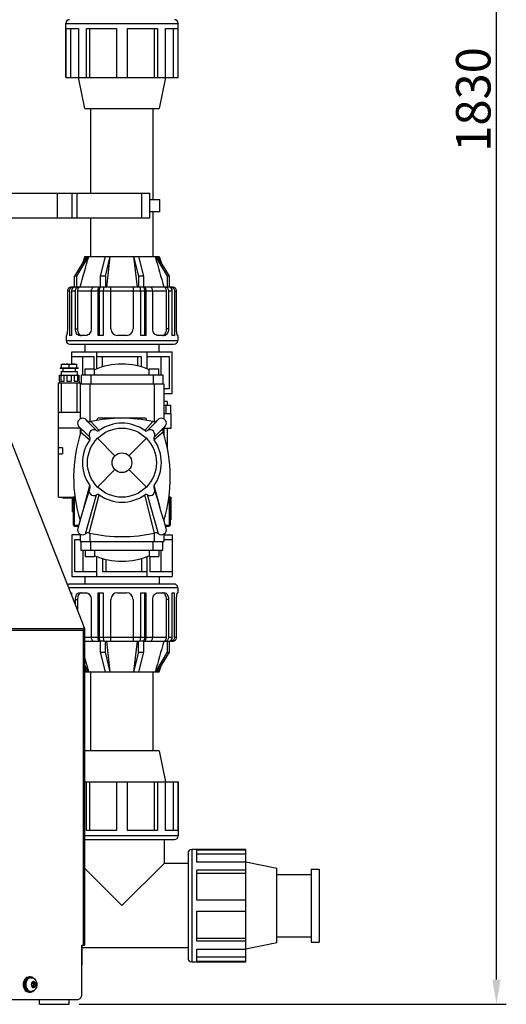
# Model space of a CAD drawing. Units: millimetres. Extents: x 189 to 4070, y 330 to 5537.
# Drawn here: x 2750 to 3244, y 2733 to 3731 of the extents above; entities that cross this region are included whole.
import ezdxf

# ---------------------------------------------------------------- set-up
doc = ezdxf.new("R2010")
doc.units = ezdxf.units.MM
doc.header["$LTSCALE"] = 20
doc.layers.add('AM_5', color=3, linetype='Continuous', lineweight=25)
doc.styles.get("Standard").update_dxf_attribs({"font": 'ISOCP.SHX'})
doc.dimstyles.new('GEN-ISO$0', dxfattribs={"dimscale": 10, "dimtxt": 3.5, "dimasz": 2.5, "dimexe": 1, "dimexo": 1, "dimgap": 0.6, "dimtad": 1, "dimdsep": 46, "dimtxsty": 'STANDARD', "dimcen": 0, "dimclrd": 3, "dimclre": 3, "dimclrt": 2, "dimadec": 0, "dimazin": 0, "dimtp": 0.1, "dimtm": 0.1, "dimtfac": 0.71, "dimtmove": 0, "dimatfit": 3, "dimfxl": 1, "dimtzin": 0, "dimarcsym": 0})

# ---------------------------------------------------------------- blocks, each defined once
blk = doc.blocks.new('*D7')
at = {"layer": 'AM_5', "color": 3, "lineweight": -2, "transparency": 16777216}
for p, q in [((2706.51, 4563.28), (3243.78, 4563.28)), ((3233.78, 2758.28), (3233.78, 4538.28)), ((2810.48, 2733.28), (3243.78, 2733.28))]:
    blk.add_line(p, q, dxfattribs=at)
at = {"layer": 'AM_5', "color": 3, "transparency": 16777216}
for points in [[(3229.61, 4538.28), (3237.94, 4538.28), (3233.78, 4563.28)], [(3229.61, 2758.28), (3237.94, 2758.28), (3233.78, 2733.28)]]:
    blk.add_solid(points, dxfattribs=at)
at = {"layer": 'DEFPOINTS', "color": 0, "transparency": 16777216}
for p in [(2696.51, 4563.28), (3233.78, 4563.28), (2800.48, 2733.28)]:
    blk.add_point(p, dxfattribs=at)
at = {"layer": 'AM_5', "color": 2, "transparency": 16777216, "insert": (3192.78, 3650.43), "char_height": 35, "attachment_point": 2, "rotation": 90}
blk.add_mtext('1830', dxfattribs=at)

msp = doc.modelspace()

# ---------------------------------------------------------------- linework, layer by layer
at = {"linetype": 'Continuous'}
for p, q in [((2797.01, 3727.48), (2911.01, 3727.48)), ((2797.01, 3672.78), (2797.01, 3727.48)), ((2911.01, 3672.78), (2911.01, 3727.48)), ((2797.29, 3722.28), (2809.87, 3722.28)), ((2797.29, 3672.78), (2797.29, 3722.28)), ((2801.88, 3722.28), (2801.88, 3672.78)), ((2809.87, 3722.28), (2809.87, 3672.78)), ((2817.93, 3722.28), (2848.31, 3722.28)), ((2817.93, 3672.78), (2817.93, 3722.28)), ((2821.18, 3722.28), (2821.18, 3672.78)), ((2848.31, 3722.28), (2848.31, 3672.78)), ((2859.71, 3722.28), (2890.08, 3722.28)), ((2859.71, 3672.78), (2859.71, 3722.28)), ((2886.84, 3672.78), (2886.84, 3722.28)), ((2890.08, 3722.28), (2890.08, 3672.78)), ((2898.14, 3722.28), (2910.72, 3722.28)), ((2898.14, 3672.78), (2898.14, 3722.28)), ((2906.14, 3672.78), (2906.14, 3722.28)), ((2910.72, 3722.28), (2910.72, 3672.78)), ((2797.01, 3672.78), (2911.01, 3672.78)), ((2816.21, 3641.28), (2809.91, 3672.78)), ((2898.11, 3672.78), (2891.81, 3641.28)), ((2816.21, 3641.28), (2891.81, 3641.28)), ((2822.51, 3555.28), (2822.51, 3641.28)), ((2885.51, 3549.03), (2885.51, 3641.28)), ((2695.69, 3555.28), (2882.34, 3555.28)), ((2788.51, 3530.28), (2788.51, 3555.28)), ((2803.51, 3530.28), (2803.51, 3555.28)), ((2808.51, 3530.28), (2808.51, 3555.28)), ((2873.84, 3555.28), (2873.84, 3530.28)), ((2882.34, 3530.28), (2882.34, 3555.28)), ((2882.34, 3549.03), (2892.51, 3549.03)), ((2892.51, 3536.53), (2892.51, 3549.03)), ((2892.51, 3536.53), (2882.34, 3536.53)), ((2885.51, 3491.28), (2885.51, 3536.53)), ((2695.69, 3530.28), (2882.34, 3530.28)), ((2822.51, 3491.28), (2822.51, 3530.28)), ((2818, 3491.28), (2805.95, 3471.25)), ((2808.11, 3471.25), (2820.16, 3491.28)), ((2816.21, 3491.28), (2814.38, 3485.26)), ((2816.21, 3491.28), (2891.81, 3491.28)), ((2820.26, 3491.25), (2820.26, 3491.28)), ((2836.93, 3491.28), (2831.94, 3471.25)), ((2837.16, 3471.25), (2842.15, 3491.28)), ((2838.57, 3460.13), (2842.19, 3491.28)), ((2865.82, 3491.28), (2869.45, 3460.13)), ((2865.86, 3491.28), (2870.86, 3471.25)), ((2876.08, 3471.25), (2871.08, 3491.28)), ((2887.75, 3491.28), (2887.76, 3491.25)), ((2887.85, 3491.28), (2899.9, 3471.25)), ((2902.07, 3471.25), (2890.01, 3491.28)), ((2891.81, 3491.28), (2893.63, 3485.26)), ((2808.11, 3471.25), (2805.95, 3471.25)), ((2805.95, 3460.09), (2805.95, 3471.25)), ((2808.11, 3460.13), (2808.11, 3471.25)), ((2837.16, 3471.25), (2831.94, 3471.25)), ((2831.94, 3471.25), (2831.94, 3459.99)), ((2837.16, 3471.25), (2837.16, 3460.13)), ((2876.08, 3471.25), (2870.86, 3471.25)), ((2870.86, 3471.25), (2870.86, 3460.13)), ((2876.08, 3459.99), (2876.08, 3471.25)), ((2902.07, 3471.25), (2899.9, 3471.25)), ((2899.9, 3471.25), (2899.9, 3460.13)), ((2902.07, 3460.09), (2902.07, 3471.25)), ((2798.65, 3456.36), (2800.79, 3456.36)), ((2798.65, 3456.36), (2798.65, 3417.96)), ((2800.79, 3456.36), (2800.79, 3411.18)), ((2804.1, 3460.13), (2802.5, 3460.13)), ((2802.95, 3456.36), (2806.87, 3456.36)), ((2802.95, 3456.36), (2802.95, 3411.18)), ((2805.95, 3460.13), (2804.28, 3460.13)), ((2831.94, 3460.13), (2806.44, 3460.13)), ((2806.87, 3417.96), (2806.87, 3456.36)), ((2808.91, 3456.36), (2829.8, 3456.36)), ((2808.91, 3456.36), (2808.91, 3417.96)), ((2811.51, 3460.13), (2811.52, 3460.16)), ((2822.85, 3456.36), (2822.85, 3417.96)), ((2829.8, 3411.18), (2829.8, 3456.36)), ((2830.88, 3456.36), (2877.13, 3456.36)), ((2830.88, 3456.36), (2830.88, 3411.18)), ((2835.02, 3456.36), (2835.02, 3411.18)), ((2871.55, 3460.13), (2836.47, 3460.13)), ((2842.71, 3417.96), (2842.71, 3460.13)), ((2865.31, 3460.13), (2865.31, 3417.96)), ((2872.99, 3411.18), (2872.99, 3456.36)), ((2901.57, 3460.13), (2876.08, 3460.13)), ((2877.13, 3411.18), (2877.13, 3456.36)), ((2878.21, 3456.36), (2899.1, 3456.36)), ((2878.21, 3456.36), (2878.21, 3411.18)), ((2885.16, 3417.96), (2885.16, 3456.36)), ((2896.49, 3460.16), (2896.5, 3460.13)), ((2899.1, 3417.96), (2899.1, 3456.36)), ((2901.14, 3456.36), (2905.06, 3456.36)), ((2901.14, 3456.36), (2901.14, 3417.96)), ((2903.74, 3460.13), (2902.07, 3460.13)), ((2905.51, 3460.13), (2903.91, 3460.13)), ((2905.06, 3411.18), (2905.06, 3456.36)), ((2907.22, 3456.36), (2909.36, 3456.36)), ((2907.22, 3456.36), (2907.22, 3411.18)), ((2909.36, 3417.96), (2909.36, 3456.36)), ((2806.87, 3417.96), (2808.91, 3417.96)), ((2901.14, 3417.96), (2899.1, 3417.96)), ((2797.69, 3411.18), (2797.51, 3411.18)), ((2797.51, 3411.18), (2797.51, 3406.04)), ((2797.51, 3406.04), (2910.51, 3406.04)), ((2802.95, 3411.18), (2800.79, 3411.18)), ((2817.38, 3411.18), (2810.99, 3411.18)), ((2835.02, 3411.18), (2829.8, 3411.18)), ((2858.53, 3411.18), (2849.49, 3411.18)), ((2878.21, 3411.18), (2872.99, 3411.18)), ((2897.03, 3411.18), (2890.63, 3411.18)), ((2907.22, 3411.18), (2905.06, 3411.18)), ((2910.51, 3411.18), (2910.33, 3411.18)), ((2910.51, 3411.18), (2910.51, 3406.04)), ((2801.27, 3402.28), (2906.74, 3402.28)), ((2803.16, 3394.78), (2904.86, 3394.78)), ((2803.16, 3382.28), (2803.16, 3394.78)), ((2816.21, 3402.28), (2816.21, 3394.78)), ((2828.58, 3377.49), (2828.58, 3394.78)), ((2879.43, 3377.49), (2879.43, 3394.78)), ((2891.81, 3394.78), (2891.81, 3402.28)), ((2904.86, 3352.28), (2904.86, 3394.78)), ((2803.16, 3389.78), (2825.55, 3389.78)), ((2814.46, 3371.39), (2814.46, 3389.78)), ((2825.55, 3389.78), (2825.55, 3377.39)), ((2828.58, 3389.78), (2873.37, 3389.78)), ((2834.23, 3379.42), (2834.23, 3389.78)), ((2869.92, 3389.78), (2869.92, 3380.43)), ((2873.37, 3389.78), (2873.37, 3379.54)), ((2879.43, 3389.78), (2901.82, 3389.78)), ((2893.32, 3389.78), (2893.32, 3371.39)), ((2901.82, 3389.78), (2901.82, 3357.28)), ((2791.51, 3378.48), (2809.51, 3378.48)), ((2791.51, 3378.48), (2791.51, 3377.78)), ((2809.51, 3377.78), (2791.51, 3377.78)), ((2792.51, 3374.78), (2808.51, 3374.78)), ((2792.51, 3374.78), (2792.51, 3370.98)), ((2792.71, 3382.28), (2792.66, 3382.25)), ((2792.67, 3378.48), (2792.67, 3382.26)), ((2792.71, 3382.28), (2808.26, 3382.28)), ((2794.01, 3377.78), (2794.01, 3374.78)), ((2800.6, 3378.48), (2800.6, 3381.59)), ((2807.01, 3374.78), (2807.01, 3377.78)), ((2808.26, 3378.48), (2808.26, 3382.28)), ((2808.51, 3374.78), (2808.51, 3370.98)), ((2809.51, 3377.78), (2809.51, 3378.48)), ((2816.76, 3377.39), (2826.26, 3377.39)), ((2816.76, 3371.39), (2816.76, 3377.39)), ((2826.26, 3371.39), (2826.26, 3377.39)), ((2881.76, 3377.39), (2891.26, 3377.39)), ((2881.76, 3371.39), (2881.76, 3377.39)), ((2891.26, 3371.39), (2891.26, 3377.39)), ((2789.51, 3363.28), (2811.51, 3363.28)), ((2789.51, 3333.28), (2789.51, 3363.28)), ((2790.51, 3364.78), (2790.82, 3364.78)), ((2790.51, 3364.78), (2790.51, 3363.28)), ((2790.82, 3370.98), (2810.19, 3370.98)), ((2790.82, 3364.78), (2790.82, 3370.98)), ((2791.89, 3370.98), (2791.89, 3364.78)), ((2791.89, 3364.78), (2795.43, 3364.78)), ((2792.51, 3363.28), (2792.51, 3333.28)), ((2795.43, 3364.78), (2795.43, 3370.98)), ((2798, 3370.98), (2798, 3364.78)), ((2798, 3364.78), (2803, 3364.78)), ((2803, 3364.78), (2803, 3370.98)), ((2805.58, 3370.98), (2805.58, 3364.78)), ((2805.58, 3364.78), (2809.12, 3364.78)), ((2808.51, 3333.28), (2808.51, 3363.28)), ((2809.12, 3364.78), (2809.12, 3370.98)), ((2810.19, 3370.98), (2810.19, 3364.78)), ((2810.19, 3364.78), (2810.51, 3364.78)), ((2810.51, 3364.78), (2810.51, 3363.28)), ((2811.51, 3363.28), (2811.51, 3362.28)), ((2812.51, 3371.39), (2895.51, 3371.39)), ((2812.51, 3371.39), (2812.51, 3362.28)), ((2822.51, 3371.39), (2822.51, 3362.28)), ((2885.51, 3371.39), (2885.51, 3362.28)), ((2895.51, 3371.39), (2895.51, 3362.28)), ((2811.51, 3362.28), (2896.51, 3362.28)), ((2811.51, 3362.28), (2811.51, 3326.6)), ((2821.51, 3362.28), (2821.51, 3323.85)), ((2886.51, 3362.28), (2886.51, 3323.84)), ((2896.51, 3362.28), (2896.51, 3326.6)), ((2901.82, 3357.28), (2896.51, 3357.28)), ((2896.51, 3352.28), (2904.86, 3352.28)), ((2900.01, 3344.28), (2896.51, 3344.28)), ((2900.01, 3344.28), (2900.01, 3340.28)), ((2903.51, 3340.28), (2896.51, 3340.28)), ((2898.76, 3332.28), (2898.76, 3340.28)), ((2903.51, 3332.28), (2903.51, 3340.28)), ((2811.51, 3333.28), (2789.51, 3333.28)), ((2789.51, 3247.28), (2789.51, 3333.28)), ((2818.01, 3325.34), (2817.59, 3325.76)), ((2819.21, 3324.11), (2818.01, 3325.34)), ((2820.5, 3322.79), (2819.21, 3324.11)), ((2822.6, 3323.95), (2830.97, 3314.98)), ((2829.01, 3325.16), (2829.01, 3326.28)), ((2878.01, 3327.28), (2830.01, 3327.28)), ((2885.42, 3323.95), (2877.04, 3314.98)), ((2879.01, 3325.16), (2879.01, 3326.28)), ((2888.85, 3324.15), (2887.52, 3322.79)), ((2896.51, 3332.28), (2904.01, 3332.28)), ((2904.01, 3317.28), (2904.01, 3332.28)), ((2814.21, 3119.36), (2735.79, 3318.53)), ((2811.51, 3317.28), (2789.51, 3317.28)), ((2811.51, 3317.7), (2811.51, 3310.47)), ((2813.25, 3316.03), (2814.21, 3315.09)), ((2814.21, 3315.09), (2821.41, 3308.02)), ((2820.5, 3322.79), (2828.26, 3314.87)), ((2887.52, 3322.79), (2879.75, 3314.87)), ((2893.8, 3315.09), (2886.6, 3308.02)), ((2895.61, 3316.86), (2896.94, 3318.15)), ((2896.51, 3317.7), (2896.51, 3310.47)), ((2896.51, 3317.28), (2904.01, 3317.28)), ((2896.94, 3318.15), (2897.49, 3318.69)), ((2900.01, 3317.28), (2900.01, 3296.78)), ((2812.32, 3313.07), (2821.31, 3305.31)), ((2846.94, 3289.35), (2829.26, 3307.03)), ((2861.08, 3289.35), (2878.75, 3307.03)), ((2895.69, 3313.07), (2886.71, 3305.31)), ((2793.81, 3297.28), (2789.51, 3297.28)), ((2793.81, 3297.28), (2793.81, 3291.28)), ((2789.51, 3291.28), (2793.81, 3291.28)), ((2846.94, 3275.21), (2829.26, 3257.53)), ((2861.08, 3275.21), (2878.75, 3257.53)), ((2815.38, 3236.55), (2821.31, 3259.24)), ((2892.63, 3236.55), (2886.71, 3259.24)), ((2789.51, 3247.28), (2805.09, 3247.28)), ((2794.1, 3247.28), (2794.1, 3246.28)), ((2805.01, 3246.28), (2794.11, 3246.28)), ((2804.01, 3232.28), (2804.01, 3246.28)), ((2805.01, 3246.88), (2806.43, 3246.88)), ((2805.01, 3218.88), (2805.01, 3246.88)), ((2806.01, 3247.88), (2806.29, 3247.88)), ((2806.01, 3217.88), (2806.01, 3247.88)), ((2816.89, 3210.19), (2828.26, 3249.69)), ((2820.87, 3210.98), (2830.97, 3249.58)), ((2887.14, 3210.98), (2877.04, 3249.58)), ((2891.12, 3210.19), (2879.75, 3249.69)), ((2901.58, 3246.88), (2903.01, 3246.88)), ((2901.72, 3247.88), (2902.01, 3247.88)), ((2902.01, 3247.88), (2902.01, 3217.88)), ((2902.92, 3247.28), (2904.01, 3247.28)), ((2903.01, 3246.88), (2903.01, 3218.88)), ((2904.01, 3232.28), (2904.01, 3247.28)), ((2804.01, 3232.28), (2805.01, 3232.28)), ((2804.51, 3232.28), (2804.51, 3224.28)), ((2805.01, 3224.28), (2804.51, 3224.28)), ((2903.01, 3232.28), (2904.01, 3232.28)), ((2903.51, 3224.28), (2903.01, 3224.28)), ((2903.51, 3232.28), (2903.51, 3224.28)), ((2805.01, 3218.88), (2810.15, 3218.88)), ((2806.01, 3217.88), (2809.86, 3217.88)), ((2897.86, 3218.88), (2903.01, 3218.88)), ((2898.15, 3217.88), (2902.01, 3217.88)), ((2811.51, 3209.28), (2803.16, 3209.28)), ((2803.16, 3209.28), (2803.16, 3166.78)), ((2806.19, 3204.28), (2811.51, 3204.28)), ((2806.19, 3171.78), (2806.19, 3204.28)), ((2811.51, 3209.95), (2811.51, 3202.28)), ((2821.51, 3210.85), (2821.51, 3202.28)), ((2886.51, 3210.85), (2886.51, 3202.28)), ((2896.51, 3209.95), (2896.51, 3202.28)), ((2896.51, 3209.28), (2904.86, 3209.28)), ((2896.51, 3204.28), (2904.86, 3204.28)), ((2904.86, 3209.28), (2904.86, 3166.78)), ((2811.51, 3202.28), (2896.51, 3202.28)), ((2812.51, 3193.17), (2812.51, 3202.28)), ((2822.51, 3193.17), (2822.51, 3202.28)), ((2885.51, 3193.17), (2885.51, 3202.28)), ((2895.51, 3193.17), (2895.51, 3202.28)), ((2895.51, 3193.17), (2812.51, 3193.17)), ((2814.69, 3171.78), (2814.69, 3193.17)), ((2816.76, 3193.17), (2816.76, 3187.17)), ((2816.76, 3187.17), (2826.26, 3187.17)), ((2826.26, 3193.17), (2826.26, 3187.17)), ((2828.58, 3166.78), (2828.58, 3187.07)), ((2834.65, 3171.78), (2834.65, 3185.01)), ((2838.09, 3171.78), (2838.09, 3184.12)), ((2873.78, 3185.13), (2873.78, 3171.78)), ((2879.43, 3166.78), (2879.43, 3187.07)), ((2881.76, 3193.17), (2881.76, 3187.17)), ((2881.76, 3187.17), (2891.26, 3187.17)), ((2882.46, 3171.78), (2882.46, 3187.17)), ((2891.26, 3193.17), (2891.26, 3187.17)), ((2893.56, 3193.17), (2893.56, 3171.78)), ((2803.16, 3166.78), (2904.86, 3166.78)), ((2828.58, 3171.78), (2806.19, 3171.78)), ((2816.21, 3166.78), (2816.21, 3159.28)), ((2879.43, 3171.78), (2834.65, 3171.78)), ((2904.86, 3171.78), (2882.46, 3171.78)), ((2891.81, 3166.78), (2891.81, 3159.28)), ((2910.51, 3155.51), (2799.98, 3155.51)), ((2906.74, 3159.28), (2801.27, 3159.28)), ((2910.51, 3155.51), (2910.51, 3150.38)), ((2802, 3150.38), (2802.95, 3150.38)), ((2802.95, 3150.38), (2802.95, 3147.96)), ((2810.99, 3150.38), (2817.38, 3150.38)), ((2829.8, 3150.38), (2835.02, 3150.38)), ((2829.8, 3105.19), (2829.8, 3150.38)), ((2830.88, 3150.38), (2830.88, 3105.19)), ((2835.02, 3150.38), (2835.02, 3105.19)), ((2849.49, 3150.38), (2858.53, 3150.38)), ((2872.99, 3150.38), (2878.21, 3150.38)), ((2872.99, 3105.19), (2872.99, 3150.38)), ((2877.13, 3105.19), (2877.13, 3150.38)), ((2878.21, 3150.38), (2878.21, 3105.19)), ((2890.63, 3150.38), (2897.03, 3150.38)), ((2905.06, 3150.38), (2907.22, 3150.38)), ((2905.06, 3105.19), (2905.06, 3150.38)), ((2907.22, 3105.19), (2907.22, 3150.38)), ((2910.33, 3150.38), (2910.51, 3150.38)), ((2806.87, 3143.6), (2808.91, 3143.6)), ((2806.87, 3138), (2806.87, 3143.6)), ((2808.91, 3143.6), (2808.91, 3132.82)), ((2822.85, 3143.6), (2822.85, 3105.19)), ((2842.71, 3101.43), (2842.71, 3143.6)), ((2865.31, 3143.6), (2865.31, 3101.43)), ((2885.16, 3105.19), (2885.16, 3143.6)), ((2901.14, 3143.6), (2899.1, 3143.6)), ((2899.1, 3105.19), (2899.1, 3143.6)), ((2901.14, 3143.6), (2901.14, 3105.19)), ((2909.36, 3105.19), (2909.36, 3143.6)), ((2447.44, 3114.11), (2815.78, 3114.11)), ((2815.31, 3116.36), (2814.97, 3117.23)), ((2815.31, 3116.36), (2815.23, 3116.36)), ((2816.25, 2793.28), (2816.25, 3114.14)), ((2448.73, 3112.36), (2815.14, 3112.36)), ((2815.14, 2793.28), (2815.14, 3112.36)), ((2816.1, 3113.26), (2815.54, 3113.26)), ((2829.8, 3105.19), (2816.25, 3105.19)), ((2877.13, 3105.19), (2830.88, 3105.19)), ((2899.1, 3105.19), (2878.21, 3105.19)), ((2905.06, 3105.19), (2901.14, 3105.19)), ((2909.36, 3105.19), (2907.22, 3105.19)), ((2816.25, 3101.43), (2831.94, 3101.43)), ((2831.94, 3101.57), (2831.94, 3090.3)), ((2836.47, 3101.43), (2871.55, 3101.43)), ((2837.16, 3090.3), (2837.16, 3101.43)), ((2842.19, 3070.28), (2838.57, 3101.43)), ((2869.45, 3101.43), (2865.82, 3070.28)), ((2870.86, 3090.3), (2870.86, 3101.43)), ((2876.08, 3090.3), (2876.08, 3101.57)), ((2876.08, 3101.43), (2901.57, 3101.43)), ((2896.5, 3101.43), (2896.49, 3101.39)), ((2899.9, 3101.43), (2899.9, 3090.3)), ((2902.07, 3101.47), (2902.07, 3101.43)), ((2902.07, 3101.43), (2903.74, 3101.43)), ((2902.07, 3090.3), (2902.07, 3101.43)), ((2903.91, 3101.43), (2905.51, 3101.43)), ((2820.26, 3070.3), (2816.25, 3084.56)), ((2831.94, 3090.3), (2837.16, 3090.3)), ((2831.94, 3090.3), (2836.93, 3070.28)), ((2842.15, 3070.28), (2837.16, 3090.3)), ((2870.86, 3090.3), (2865.86, 3070.28)), ((2870.86, 3090.3), (2876.08, 3090.3)), ((2871.08, 3070.28), (2876.08, 3090.3)), ((2899.9, 3090.3), (2887.85, 3070.28)), ((2890.01, 3070.28), (2902.07, 3090.3)), ((2899.9, 3090.3), (2902.07, 3090.3)), ((2820.16, 3070.28), (2816.25, 3076.78)), ((2891.81, 3070.28), (2893.63, 3076.29)), ((2816.25, 3073.19), (2818, 3070.28)), ((2816.25, 3070.28), (2891.81, 3070.28)), ((2820.26, 3070.28), (2820.26, 3070.3)), ((2822.51, 2990.28), (2822.51, 3070.28)), ((2885.51, 2990.28), (2885.51, 3070.28)), ((2887.76, 3070.3), (2887.75, 3070.28)), ((2891.81, 2990.28), (2816.25, 2990.28)), ((2891.81, 2990.28), (2898.11, 2958.78)), ((2816.25, 2958.78), (2911.01, 2958.78)), ((2817.93, 2909.28), (2817.93, 2958.78)), ((2821.18, 2958.78), (2821.18, 2909.28)), ((2848.31, 2958.78), (2848.31, 2909.28)), ((2859.71, 2909.28), (2859.71, 2958.78)), ((2886.84, 2909.28), (2886.84, 2958.78)), ((2890.08, 2958.78), (2890.08, 2909.28)), ((2898.14, 2909.28), (2898.14, 2958.78)), ((2906.14, 2909.28), (2906.14, 2958.78)), ((2910.72, 2958.78), (2910.72, 2909.28)), ((2911.01, 2958.78), (2911.01, 2904.08)), ((2848.31, 2909.28), (2817.93, 2909.28)), ((2890.08, 2909.28), (2859.71, 2909.28)), ((2910.72, 2909.28), (2898.14, 2909.28)), ((2911.01, 2904.08), (2816.25, 2904.08)), ((2816.25, 2900.28), (2907.21, 2900.28)), ((2896.76, 2900.28), (2896.76, 2876.03)), ((2921.01, 2886.48), (2921.01, 2780.08)), ((2979.51, 2890.28), (2924.81, 2890.28)), ((2924.81, 2890.28), (2924.81, 2776.28)), ((2930.01, 2889.99), (2979.51, 2889.99)), ((2930.01, 2877.41), (2930.01, 2889.99)), ((2979.51, 2885.41), (2930.01, 2885.41)), ((2979.51, 2776.28), (2979.51, 2890.28)), ((2896.76, 2876.03), (2854.01, 2833.28)), ((2921.01, 2876.03), (2896.76, 2876.03)), ((2979.51, 2877.41), (2930.01, 2877.41)), ((3011.01, 2871.08), (2979.51, 2877.38)), ((2816.25, 2871.04), (2854.01, 2833.28)), ((2979.51, 2869.35), (2930.01, 2869.35)), ((2930.01, 2838.98), (2930.01, 2869.35)), ((2930.01, 2866.11), (2979.51, 2866.11)), ((3011.01, 2795.48), (3011.01, 2871.08)), ((3011.01, 2864.78), (3046.01, 2864.78)), ((3046.01, 2870.28), (3054.01, 2870.28)), ((3046.01, 2870.28), (3046.01, 2796.28)), ((3054.01, 2870.28), (3054.01, 2796.28)), ((2979.51, 2838.98), (2930.01, 2838.98)), ((2930.01, 2827.58), (2979.51, 2827.58)), ((2930.01, 2797.21), (2930.01, 2827.58)), ((2930.01, 2800.45), (2979.51, 2800.45)), ((2979.51, 2797.21), (2930.01, 2797.21)), ((3011.01, 2795.48), (2979.51, 2789.18)), ((3011.01, 2801.78), (3046.01, 2801.78)), ((3046.01, 2796.28), (3054.01, 2796.28)), ((2813.31, 2793.28), (2816.25, 2793.28)), ((2813.31, 2743.28), (2813.31, 2793.28)), ((2813.75, 2773.28), (2813.75, 2793.28)), ((2921.01, 2790.53), (2813.75, 2790.53)), ((2930.01, 2789.14), (2979.51, 2789.14)), ((2930.01, 2776.56), (2930.01, 2789.14)), ((2924.81, 2776.28), (2979.51, 2776.28)), ((2979.51, 2781.15), (2930.01, 2781.15)), ((2979.51, 2776.56), (2930.01, 2776.56)), ((2813.75, 2773.28), (2813.31, 2773.28)), ((2761.15, 2761.28), (2759.92, 2761.28)), ((2761.63, 2760.28), (2761.28, 2760.28)), ((2763.19, 2755.68), (2762.22, 2753.38)), ((2763.14, 2755.58), (2763.48, 2755.58)), ((2765.26, 2755.78), (2763.31, 2755.78)), ((2763.48, 2755.58), (2764.45, 2753.28)), ((2763.71, 2755.67), (2763.75, 2755.68)), ((2765.38, 2755.68), (2763.75, 2755.68)), ((2763.75, 2755.68), (2764.72, 2753.38)), ((2766.35, 2753.38), (2765.38, 2755.68)), ((2761.15, 2745.28), (2759.92, 2745.28)), ((2761.63, 2746.28), (2761.28, 2746.28)), ((2762.22, 2753.18), (2763.19, 2750.88)), ((2763.48, 2750.98), (2763.14, 2750.98)), ((2763.31, 2750.78), (2765.26, 2750.78)), ((2764.45, 2753.28), (2763.48, 2750.98)), ((2763.71, 2750.88), (2763.75, 2750.88)), ((2764.72, 2753.18), (2763.75, 2750.88)), ((2765.38, 2750.88), (2763.75, 2750.88)), ((2766.35, 2753.38), (2764.72, 2753.38)), ((2766.35, 2753.18), (2764.72, 2753.18)), ((2765.38, 2750.88), (2766.35, 2753.18)), ((2454.21, 2738.28), (2809.65, 2738.28)), ((2770.48, 2733.28), (2770.48, 2738.28)), ((2800.48, 2733.28), (2800.48, 2738.28)), ((2770.48, 2733.28), (2800.48, 2733.28))]:
    msp.add_line(p, q, dxfattribs=at)
for points in [[(2890.42, 3325.76), (2889.66, 3324.98), (2888.85, 3324.15)], [(2810.52, 3318.69), (2811.42, 3317.81), (2812.36, 3316.9), (2813.25, 3316.03)], [(2893.8, 3315.09), (2894.7, 3315.97), (2895.61, 3316.86)], [(2820.92, 3255.4), (2819.23, 3249.64), (2817.41, 3243.44), (2815.49, 3236.93), (2813.48, 3230.12), (2811.37, 3222.99), (2809.21, 3215.7)], [(2898.8, 3215.7), (2896.64, 3222.99), (2894.53, 3230.12), (2892.52, 3236.93), (2890.6, 3243.44), (2888.78, 3249.64), (2887.09, 3255.4)]]:
    msp.add_lwpolyline(points, dxfattribs=at)
for radius in [35, 35, 10]:
    msp.add_circle((2854.01, 3282.28), radius, dxfattribs=at)
for centre, radius, start, end in [((2800.81, 3727.48), 3.8, 90, 180), ((2907.21, 3727.48), 3.8, 0, 90), ((2834.54, 3301.87), 158.14, 89.43852, 90.94438), ((2873.47, 3301.86), 158.15, 89.05563, 90.56147), ((2849.49, 3417.96), 6.78, 180, 270), ((2858.53, 3417.96), 6.78, 270, 0), ((2801.27, 3406.04), 3.77, 180, 270), ((2906.74, 3406.04), 3.77, 270, 0), ((2854.01, 3312.28), 70, 66.64312, 113.35688), ((2854.01, 3312.28), 70, 122.15303, 122.39237), ((2854.01, 3312.28), 70, 57.60763, 57.84697), ((2814.01, 3322.28), 5, 44.2094, 225.83756), ((2821.55, 3328.84), 5, 224.70193, 225.58965), ((2821.55, 3328.84), 5, 224.70167, 282.08674), ((2854.01, 3177.28), 150, 77.91326, 102.08674), ((2830.01, 3326.28), 1, 90, 180), ((2878.01, 3326.28), 1, 0, 90), ((2886.46, 3328.84), 5, 257.91326, 315.29833), ((2894.01, 3322.28), 5, 314.16244, 135.7906), ((2807.57, 3314.63), 5, 45.06539, 45.1936), ((2807.57, 3314.63), 5, 341.85048, 40.1703), ((2825.72, 3310.56), 5, 59.47751, 210.52249), ((2829.53, 3317.02), 2.5, 239.47751, 305.16177), ((2854.01, 3282.28), 40, 54.83823, 125.16177), ((2878.48, 3317.02), 2.5, 234.83823, 300.52249), ((2882.29, 3310.56), 5, 329.47751, 120.52249), ((2900.44, 3314.63), 5, 139.82442, 198.14952), ((2900.44, 3314.63), 5, 134.8064, 134.93459), ((2952.01, 3267.28), 147, 161.85048, 197.21985), ((2854.01, 3282.28), 40, 144.83823, 215.16177), ((2819.26, 3306.75), 2.5, 324.83823, 30.52249), ((2888.75, 3306.75), 2.5, 149.47751, 215.16177), ((2854.01, 3282.28), 40, 324.83823, 35.16177), ((2756.01, 3267.28), 147, 342.78013, 18.14952), ((2825.72, 3253.99), 5, 149.47751, 300.52249), ((2819.26, 3257.8), 2.5, 329.47751, 35.16177), ((2882.29, 3253.99), 5, 239.47751, 30.52249), ((2888.75, 3257.8), 2.5, 144.83823, 210.52249), ((2806.01, 3246.88), 1, 90, 180), ((2829.53, 3247.53), 2.5, 54.83823, 120.52249), ((2854.01, 3282.28), 40, 234.83823, 305.16177), ((2878.48, 3247.53), 2.5, 59.47751, 125.16177), ((2902.01, 3246.88), 1, 0, 90), ((2806.01, 3218.88), 1, 180, 270), ((2814.01, 3214.28), 5, 163.49653, 305.19723), ((2894.01, 3214.28), 5, 234.80277, 16.50347), ((2902.01, 3218.88), 1, 270, 0), ((2819.77, 3206.11), 5, 77.2394, 125.19723), ((2854.01, 3357.28), 150, 257.2394, 282.7606), ((2888.24, 3206.11), 5, 54.80277, 102.7606), ((2854.01, 3252.28), 70, 237.60763, 237.84697), ((2854.01, 3252.28), 70, 246.64312, 293.35688), ((2854.01, 3252.28), 70, 302.15303, 302.39237), ((2801.27, 3155.51), 3.77, 90, 130.14362), ((2906.74, 3155.51), 3.77, 0, 90), ((2849.49, 3143.6), 6.78, 90, 180), ((2858.53, 3143.6), 6.78, 0, 90), ((2782.96, 3107.04), 33.6, 17.65545, 21.5098), ((2785.12, 3107.75), 31.32, 15.92259, 17.62779), ((2787.03, 3108.28), 29.34, 11.46816, 15.94951), ((2834.54, 3259.69), 158.15, 269.05563, 270.56147), ((2873.47, 3259.69), 158.14, 269.43852, 270.94438), ((2907.21, 2904.08), 3.8, 270, 0), ((2924.81, 2886.48), 3.8, 90, 180), ((2924.81, 2780.08), 3.8, 180, 270), ((2765.71, 2753.28), 9.54, 172.19998, 187.80002), ((2765.24, 2753.34), 9.08, 164.85785, 172.20538), ((2761.63, 2756.55), 3.72, 90.01065, 95.22092), ((2764.6, 2754.13), 2.33, 128.17611, 134.74001), ((2765.24, 2753.21), 9.08, 187.79462, 195.14215), ((2761.63, 2750), 3.72, 264.77908, 269.98935), ((2764.6, 2752.42), 2.33, 225.25999, 231.82389)]:
    msp.add_arc(centre, radius, start, end, dxfattribs=at)
for points in [[(2811.52, 3460.16), (2814.43, 3470.53), (2817.34, 3480.89), (2820.26, 3491.25)], [(2887.76, 3491.25), (2890.67, 3480.89), (2893.58, 3470.53), (2896.49, 3460.16)], [(2795.86, 3382.28), (2794.77, 3382.2), (2793.7, 3381.93), (2792.67, 3381.59)], [(2800.6, 3381.59), (2799.57, 3381.93), (2798.49, 3382.2), (2797.4, 3382.28)], [(2808.26, 3381.59), (2807.02, 3381.99), (2804.43, 3382.52), (2801.83, 3381.99), (2800.6, 3381.59)], [(2809.9, 3218), (2809.54, 3217.92), (2809.17, 3217.88), (2808.81, 3217.88)], [(2899.2, 3217.88), (2898.84, 3217.88), (2898.47, 3217.92), (2898.12, 3218)], [(2816.1, 3113.26), (2816.19, 3113.54), (2816.25, 3113.84), (2816.25, 3114.14)], [(2896.49, 3101.39), (2893.58, 3091.03), (2890.67, 3080.67), (2887.76, 3070.3)], [(2757.44, 2759.47), (2757.74, 2759.8), (2758.07, 2760.1), (2758.43, 2760.36)], [(2759.97, 2761.11), (2760.35, 2761.22), (2760.75, 2761.28), (2761.15, 2761.28)], [(2762.96, 2755.79), (2762.32, 2755.16), (2761.71, 2753.28), (2762.32, 2751.39), (2762.96, 2750.77)], [(2763.48, 2755.58), (2763.55, 2755.63), (2763.63, 2755.66), (2763.71, 2755.67)], [(2763.62, 2755.78), (2763.67, 2755.78), (2763.73, 2755.73), (2763.75, 2755.68)], [(2758.43, 2746.19), (2758.07, 2746.45), (2757.74, 2746.76), (2757.44, 2747.09)], [(2761.15, 2745.28), (2760.75, 2745.28), (2760.35, 2745.33), (2759.97, 2745.44)], [(2762.22, 2753.18), (2762.19, 2753.23), (2762.18, 2753.32), (2762.23, 2753.34)], [(2763.48, 2750.98), (2763.55, 2750.93), (2763.63, 2750.89), (2763.71, 2750.88)], [(2763.75, 2750.88), (2763.73, 2750.83), (2763.67, 2750.78), (2763.62, 2750.78)], [(2764.72, 2753.38), (2764.74, 2753.32), (2764.74, 2753.24), (2764.72, 2753.18)], [(2766.35, 2753.38), (2766.38, 2753.33), (2766.39, 2753.24), (2766.34, 2753.21)]]:
    msp.add_open_spline(points, degree=3, dxfattribs=at)
for points, knots in [([(2802.5, 3460.13), (2801.53, 3460.13), (2799.5, 3459.35), (2798.65, 3457.33), (2798.65, 3456.36)], [0, 0, 0, 0, 0.500553, 1, 1, 1, 1]), ([(2800.79, 3456.36), (2800.79, 3457.31), (2801.34, 3458.8), (2802.89, 3459.92), (2803.82, 3460.13), (2804.28, 3460.13)], [0, 0, 0, 0, 0.508585, 0.757059, 1, 1, 1, 1]), ([(2806.44, 3460.13), (2805.98, 3460.13), (2805.05, 3459.92), (2803.51, 3458.8), (2802.95, 3457.31), (2802.95, 3456.36)], [0, 0, 0, 0, 0.242941, 0.491415, 1, 1, 1, 1]), ([(2806.87, 3456.36), (2806.87, 3456.85), (2807, 3457.8), (2807.58, 3459.04), (2808.47, 3459.91), (2809.24, 3460.13), (2809.59, 3460.13)], [0, 0, 0, 0, 0.288493, 0.555485, 0.790121, 1, 1, 1, 1]), ([(2811.64, 3460.13), (2811.28, 3460.13), (2810.52, 3459.91), (2809.63, 3459.04), (2809.05, 3457.8), (2808.91, 3456.85), (2808.91, 3456.36)], [0, 0, 0, 0, 0.209924, 0.4445, 0.711452, 1, 1, 1, 1]), ([(2825.57, 3460.13), (2825.22, 3460.13), (2824.45, 3459.91), (2823.56, 3459.04), (2822.98, 3457.8), (2822.85, 3456.85), (2822.85, 3456.36)], [0, 0, 0, 0, 0.209877, 0.444515, 0.711512, 1, 1, 1, 1]), ([(2829.8, 3456.36), (2829.8, 3456.84), (2829.88, 3457.77), (2830.16, 3459.05), (2830.74, 3460.13), (2831.25, 3460.13)], [0, 0, 0, 0, 0.343582, 0.643279, 1, 1, 1, 1]), ([(2831.94, 3459.99), (2831.76, 3459.86), (2831.44, 3459.42), (2831, 3458.21), (2830.88, 3457.13), (2830.88, 3456.36)], [0, 0, 0, 0, 0.172064, 0.405919, 1, 1, 1, 1]), ([(2836.47, 3460.13), (2835.96, 3460.13), (2835.38, 3459.05), (2835.1, 3457.77), (2835.02, 3456.84), (2835.02, 3456.36)], [0, 0, 0, 0, 0.356721, 0.656417, 1, 1, 1, 1]), ([(2872.99, 3456.36), (2872.99, 3456.84), (2872.92, 3457.77), (2872.64, 3459.05), (2872.05, 3460.13), (2871.55, 3460.13)], [0, 0, 0, 0, 0.343582, 0.643279, 1, 1, 1, 1]), ([(2877.13, 3456.36), (2877.13, 3457.13), (2877.02, 3458.21), (2876.57, 3459.42), (2876.25, 3459.86), (2876.08, 3459.99)], [0, 0, 0, 0, 0.594104, 0.82797, 1, 1, 1, 1]), ([(2876.77, 3460.13), (2877.27, 3460.13), (2877.86, 3459.05), (2878.14, 3457.77), (2878.21, 3456.84), (2878.21, 3456.36)], [0, 0, 0, 0, 0.356721, 0.656417, 1, 1, 1, 1]), ([(2885.16, 3456.36), (2885.16, 3456.85), (2885.03, 3457.8), (2884.45, 3459.04), (2883.56, 3459.91), (2882.79, 3460.13), (2882.44, 3460.13)], [0, 0, 0, 0, 0.288493, 0.555485, 0.790121, 1, 1, 1, 1]), ([(2899.1, 3456.36), (2899.1, 3456.85), (2898.97, 3457.8), (2898.39, 3459.04), (2897.49, 3459.91), (2896.73, 3460.13), (2896.37, 3460.13)], [0, 0, 0, 0, 0.288553, 0.555501, 0.790073, 1, 1, 1, 1]), ([(2898.42, 3460.13), (2898.78, 3460.13), (2899.54, 3459.91), (2900.43, 3459.04), (2901.01, 3457.8), (2901.14, 3456.85), (2901.14, 3456.36)], [0, 0, 0, 0, 0.209877, 0.444515, 0.711512, 1, 1, 1, 1]), ([(2905.06, 3456.36), (2905.06, 3457.31), (2904.51, 3458.8), (2902.96, 3459.92), (2902.03, 3460.13), (2901.57, 3460.13)], [0, 0, 0, 0, 0.508585, 0.757059, 1, 1, 1, 1]), ([(2903.74, 3460.13), (2904.19, 3460.13), (2905.12, 3459.92), (2906.67, 3458.8), (2907.22, 3457.31), (2907.22, 3456.36)], [0, 0, 0, 0, 0.242941, 0.491415, 1, 1, 1, 1]), ([(2909.36, 3456.36), (2909.36, 3457.33), (2908.52, 3459.35), (2906.49, 3460.13), (2905.51, 3460.13)], [0, 0, 0, 0, 0.499447, 1, 1, 1, 1]), ([(2798.65, 3417.96), (2798.65, 3417.09), (2798.6, 3415.83), (2798.44, 3414.23), (2798.29, 3413.21), (2798.14, 3412.39), (2797.98, 3411.75), (2797.86, 3411.4), (2797.75, 3411.18), (2797.69, 3411.18)], [0, 0, 0, 0, 0.377109, 0.547598, 0.697425, 0.821206, 0.914515, 0.974167, 1, 1, 1, 1]), ([(2810.99, 3411.18), (2810.41, 3411.18), (2809.16, 3411.6), (2807.84, 3413.21), (2807.05, 3415.42), (2806.87, 3417.08), (2806.87, 3417.96)], [0, 0, 0, 0, 0.198636, 0.426227, 0.69791, 1, 1, 1, 1]), ([(2808.91, 3417.96), (2808.91, 3417.08), (2809.09, 3415.42), (2809.87, 3413.22), (2811.17, 3411.6), (2812.42, 3411.18), (2812.99, 3411.18)], [0, 0, 0, 0, 0.30292, 0.574835, 0.80198, 1, 1, 1, 1]), ([(2822.85, 3417.96), (2822.85, 3417.08), (2822.56, 3415.34), (2821.34, 3413.12), (2819.55, 3411.58), (2818.07, 3411.18), (2817.38, 3411.18)], [0, 0, 0, 0, 0.276482, 0.540029, 0.781349, 1, 1, 1, 1]), ([(2890.63, 3411.18), (2889.94, 3411.18), (2888.46, 3411.58), (2886.67, 3413.12), (2885.45, 3415.34), (2885.16, 3417.08), (2885.16, 3417.96)], [0, 0, 0, 0, 0.218647, 0.459967, 0.723516, 1, 1, 1, 1]), ([(2895.02, 3411.18), (2895.59, 3411.18), (2896.84, 3411.6), (2898.14, 3413.22), (2898.93, 3415.42), (2899.1, 3417.08), (2899.1, 3417.96)], [0, 0, 0, 0, 0.198016, 0.42516, 0.697078, 1, 1, 1, 1]), ([(2901.14, 3417.96), (2901.14, 3417.08), (2900.96, 3415.42), (2900.17, 3413.21), (2898.85, 3411.6), (2897.6, 3411.18), (2897.03, 3411.18)], [0, 0, 0, 0, 0.302087, 0.573769, 0.80136, 1, 1, 1, 1]), ([(2910.33, 3411.18), (2910.27, 3411.18), (2910.15, 3411.4), (2910.03, 3411.75), (2909.87, 3412.39), (2909.72, 3413.21), (2909.57, 3414.23), (2909.41, 3415.83), (2909.36, 3417.09), (2909.36, 3417.96)], [0, 0, 0, 0, 0.025832, 0.085482, 0.17879, 0.30257, 0.452398, 0.622888, 1, 1, 1, 1]), ([(2806.87, 3143.6), (2806.87, 3144.47), (2807.05, 3146.14), (2807.84, 3148.34), (2809.16, 3149.96), (2810.41, 3150.38), (2810.99, 3150.38)], [0, 0, 0, 0, 0.302087, 0.573769, 0.80136, 1, 1, 1, 1]), ([(2812.99, 3150.38), (2812.42, 3150.38), (2811.17, 3149.96), (2809.87, 3148.34), (2809.09, 3146.14), (2808.91, 3144.47), (2808.91, 3143.6)], [0, 0, 0, 0, 0.198016, 0.42516, 0.697078, 1, 1, 1, 1]), ([(2817.38, 3150.38), (2818.07, 3150.38), (2819.55, 3149.97), (2821.34, 3148.43), (2822.56, 3146.21), (2822.85, 3144.48), (2822.85, 3143.6)], [0, 0, 0, 0, 0.218647, 0.459967, 0.723516, 1, 1, 1, 1]), ([(2885.16, 3143.6), (2885.16, 3144.48), (2885.45, 3146.21), (2886.67, 3148.43), (2888.46, 3149.97), (2889.94, 3150.38), (2890.63, 3150.38)], [0, 0, 0, 0, 0.276482, 0.540029, 0.781349, 1, 1, 1, 1]), ([(2899.1, 3143.6), (2899.1, 3144.47), (2898.93, 3146.14), (2898.14, 3148.34), (2896.84, 3149.96), (2895.59, 3150.38), (2895.02, 3150.38)], [0, 0, 0, 0, 0.30292, 0.574835, 0.80198, 1, 1, 1, 1]), ([(2897.03, 3150.38), (2897.6, 3150.38), (2898.85, 3149.96), (2900.17, 3148.34), (2900.96, 3146.14), (2901.14, 3144.47), (2901.14, 3143.6)], [0, 0, 0, 0, 0.198636, 0.426227, 0.69791, 1, 1, 1, 1]), ([(2909.36, 3143.6), (2909.36, 3144.47), (2909.41, 3145.73), (2909.57, 3147.33), (2909.72, 3148.34), (2909.87, 3149.16), (2910.03, 3149.81), (2910.15, 3150.15), (2910.27, 3150.38), (2910.33, 3150.38)], [0, 0, 0, 0, 0.377109, 0.547598, 0.697425, 0.821206, 0.914515, 0.974167, 1, 1, 1, 1]), ([(2815.14, 3112.36), (2815.22, 3112.51), (2815.49, 3113.07), (2815.69, 3113.67), (2815.78, 3114.11)], [0, 0, 0, 0, 0.271578, 1, 1, 1, 1]), ([(2816.25, 3114.14), (2816.25, 3114.32), (2816.16, 3115.14), (2815.7, 3115.87), (2815.31, 3116.36)], [0, 0, 0, 0, 0.22878, 1, 1, 1, 1]), ([(2815.14, 3112.36), (2815.24, 3112.43), (2815.6, 3112.69), (2815.94, 3112.99), (2816.1, 3113.26)], [0, 0, 0, 0, 0.292345, 1, 1, 1, 1]), ([(2822.85, 3105.19), (2822.85, 3104.7), (2822.98, 3103.75), (2823.56, 3102.52), (2824.45, 3101.65), (2825.22, 3101.43), (2825.57, 3101.43)], [0, 0, 0, 0, 0.288493, 0.555485, 0.790121, 1, 1, 1, 1]), ([(2831.25, 3101.43), (2830.74, 3101.43), (2830.16, 3102.51), (2829.88, 3103.79), (2829.8, 3104.71), (2829.8, 3105.19)], [0, 0, 0, 0, 0.356721, 0.656417, 1, 1, 1, 1]), ([(2830.88, 3105.19), (2830.88, 3104.43), (2831, 3103.35), (2831.44, 3102.14), (2831.76, 3101.7), (2831.94, 3101.57)], [0, 0, 0, 0, 0.594104, 0.82797, 1, 1, 1, 1]), ([(2835.02, 3105.19), (2835.02, 3104.71), (2835.1, 3103.79), (2835.38, 3102.51), (2835.96, 3101.43), (2836.47, 3101.43)], [0, 0, 0, 0, 0.343582, 0.643279, 1, 1, 1, 1]), ([(2871.55, 3101.43), (2872.05, 3101.43), (2872.64, 3102.51), (2872.92, 3103.79), (2872.99, 3104.71), (2872.99, 3105.19)], [0, 0, 0, 0, 0.356721, 0.656417, 1, 1, 1, 1]), ([(2876.08, 3101.57), (2876.25, 3101.7), (2876.57, 3102.14), (2877.02, 3103.35), (2877.13, 3104.43), (2877.13, 3105.19)], [0, 0, 0, 0, 0.172064, 0.405919, 1, 1, 1, 1]), ([(2878.21, 3105.19), (2878.21, 3104.71), (2878.14, 3103.79), (2877.86, 3102.51), (2877.27, 3101.43), (2876.77, 3101.43)], [0, 0, 0, 0, 0.343582, 0.643279, 1, 1, 1, 1]), ([(2882.44, 3101.43), (2882.79, 3101.43), (2883.56, 3101.65), (2884.45, 3102.52), (2885.03, 3103.75), (2885.16, 3104.7), (2885.16, 3105.19)], [0, 0, 0, 0, 0.209877, 0.444515, 0.711512, 1, 1, 1, 1]), ([(2896.37, 3101.43), (2896.73, 3101.43), (2897.49, 3101.65), (2898.39, 3102.52), (2898.97, 3103.75), (2899.1, 3104.7), (2899.1, 3105.19)], [0, 0, 0, 0, 0.209924, 0.4445, 0.711452, 1, 1, 1, 1]), ([(2901.14, 3105.19), (2901.14, 3104.7), (2901.01, 3103.75), (2900.43, 3102.52), (2899.54, 3101.65), (2898.78, 3101.43), (2898.42, 3101.43)], [0, 0, 0, 0, 0.288493, 0.555485, 0.790121, 1, 1, 1, 1]), ([(2901.57, 3101.43), (2902.03, 3101.43), (2902.96, 3101.63), (2904.51, 3102.75), (2905.06, 3104.24), (2905.06, 3105.19)], [0, 0, 0, 0, 0.242941, 0.491415, 1, 1, 1, 1]), ([(2907.22, 3105.19), (2907.22, 3104.24), (2906.67, 3102.75), (2905.12, 3101.63), (2904.19, 3101.43), (2903.74, 3101.43)], [0, 0, 0, 0, 0.508585, 0.757059, 1, 1, 1, 1]), ([(2905.51, 3101.43), (2906.49, 3101.43), (2908.52, 3102.2), (2909.36, 3104.22), (2909.36, 3105.19)], [0, 0, 0, 0, 0.500553, 1, 1, 1, 1]), ([(2754.07, 2753.28), (2754.07, 2754.31), (2754.35, 2756.32), (2755.58, 2758.94), (2757.5, 2760.8), (2759.15, 2761.28), (2759.92, 2761.28)], [0, 0, 0, 0, 0.284539, 0.550164, 0.786612, 1, 1, 1, 1]), ([(2755.3, 2753.28), (2755.3, 2753.86), (2755.47, 2756.06), (2756.36, 2758.26), (2757.44, 2759.47)], [0, 0, 0, 0, 0.265633, 1, 1, 1, 1]), ([(2761.28, 2760.28), (2760.76, 2760.28), (2759.67, 2760.04), (2758.25, 2759.05), (2757.14, 2757.56), (2756.66, 2756.36), (2756.48, 2755.71)], [0, 0, 0, 0, 0.221006, 0.457581, 0.717666, 1, 1, 1, 1]), ([(2761.29, 2760.26), (2760.63, 2760.2), (2759.28, 2759.69), (2757.73, 2758.06), (2756.73, 2755.83), (2756.39, 2753.28), (2756.73, 2750.73), (2757.73, 2748.49), (2759.28, 2746.86), (2760.63, 2746.35), (2761.29, 2746.29)], [0, 0, 0, 0, 0.107101, 0.226003, 0.358677, 0.5, 0.641323, 0.773997, 0.892899, 1, 1, 1, 1]), ([(2758.43, 2760.36), (2758.55, 2760.45), (2759.03, 2760.76), (2759.56, 2761), (2759.97, 2761.11)], [0, 0, 0, 0, 0.257339, 1, 1, 1, 1]), ([(2761.15, 2761.28), (2761.92, 2761.28), (2763.55, 2760.81), (2764.76, 2759.65), (2765.27, 2758.96)], [0, 0, 0, 0, 0.474601, 1, 1, 1, 1]), ([(2761.63, 2760.28), (2762.47, 2760.28), (2764.19, 2759.87), (2766.24, 2758.23), (2767.51, 2755.9), (2767.93, 2753.28), (2767.51, 2750.65), (2766.24, 2748.33), (2764.19, 2746.68), (2762.47, 2746.28), (2761.63, 2746.28)], [0, 0, 0, 0, 0.123095, 0.246796, 0.372344, 0.500088, 0.627814, 0.753299, 0.87693, 1, 1, 1, 1]), ([(2764.28, 2756.38), (2764.19, 2756.38), (2763.78, 2756.34), (2763.4, 2756.16), (2763.16, 2755.97)], [0, 0, 0, 0, 0.242345, 1, 1, 1, 1]), ([(2763.19, 2755.68), (2763.2, 2755.7), (2763.21, 2755.76), (2763.28, 2755.76), (2763.3, 2755.75)], [0, 0, 0, 0, 0.567319, 1, 1, 1, 1]), ([(2763.48, 2755.58), (2763.48, 2755.6), (2763.49, 2755.69), (2763.56, 2755.78), (2763.62, 2755.78)], [0, 0, 0, 0, 0.304193, 1, 1, 1, 1]), ([(2764.28, 2756.38), (2764.58, 2756.38), (2765.22, 2756.19), (2765.97, 2755.47), (2766.44, 2754.45), (2766.61, 2753.28), (2766.44, 2752.1), (2765.97, 2751.08), (2765.22, 2750.36), (2764.58, 2750.18), (2764.28, 2750.18)], [0, 0, 0, 0, 0.106666, 0.224941, 0.357754, 0.5, 0.642246, 0.775059, 0.893334, 1, 1, 1, 1]), ([(2765.26, 2755.78), (2765.28, 2755.78), (2765.34, 2755.77), (2765.36, 2755.71), (2765.36, 2755.68)], [0, 0, 0, 0, 0.455313, 1, 1, 1, 1]), ([(2759.92, 2745.28), (2759.15, 2745.28), (2757.5, 2745.76), (2755.58, 2747.61), (2754.35, 2750.24), (2754.07, 2752.25), (2754.07, 2753.28)], [0, 0, 0, 0, 0.213388, 0.449836, 0.715461, 1, 1, 1, 1]), ([(2757.44, 2747.09), (2757.1, 2747.47), (2755.81, 2749.29), (2755.3, 2751.58), (2755.3, 2753.28)], [0, 0, 0, 0, 0.234019, 1, 1, 1, 1]), ([(2756.48, 2750.84), (2756.66, 2750.2), (2757.14, 2749), (2758.25, 2747.5), (2759.67, 2746.52), (2760.76, 2746.28), (2761.28, 2746.28)], [0, 0, 0, 0, 0.282334, 0.542419, 0.778994, 1, 1, 1, 1]), ([(2759.97, 2745.44), (2759.84, 2745.48), (2759.29, 2745.66), (2758.78, 2745.94), (2758.43, 2746.19)], [0, 0, 0, 0, 0.244295, 1, 1, 1, 1]), ([(2765.25, 2747.57), (2764.74, 2746.89), (2763.54, 2745.74), (2761.91, 2745.28), (2761.15, 2745.28)], [0, 0, 0, 0, 0.525166, 1, 1, 1, 1]), ([(2763.16, 2750.59), (2763.24, 2750.52), (2763.58, 2750.3), (2763.99, 2750.18), (2764.28, 2750.18)], [0, 0, 0, 0, 0.263173, 1, 1, 1, 1]), ([(2763.31, 2750.78), (2763.29, 2750.78), (2763.23, 2750.78), (2763.21, 2750.85), (2763.21, 2750.87)], [0, 0, 0, 0, 0.455313, 1, 1, 1, 1]), ([(2763.48, 2750.98), (2763.48, 2750.95), (2763.49, 2750.87), (2763.56, 2750.78), (2763.62, 2750.78)], [0, 0, 0, 0, 0.304193, 1, 1, 1, 1]), ([(2764.45, 2753.28), (2764.51, 2753.32), (2764.6, 2753.36), (2764.7, 2753.38), (2764.72, 2753.38)], [0, 0, 0, 0, 0.780602, 1, 1, 1, 1]), ([(2764.45, 2753.28), (2764.51, 2753.23), (2764.6, 2753.19), (2764.7, 2753.18), (2764.72, 2753.18)], [0, 0, 0, 0, 0.780602, 1, 1, 1, 1]), ([(2765.38, 2750.88), (2765.37, 2750.85), (2765.36, 2750.79), (2765.29, 2750.79), (2765.27, 2750.81)], [0, 0, 0, 0, 0.567319, 1, 1, 1, 1]), ([(2809.65, 2738.28), (2810.14, 2738.28), (2811.17, 2738.58), (2812.36, 2739.74), (2813.13, 2741.38), (2813.31, 2742.63), (2813.31, 2743.28)], [0, 0, 0, 0, 0.213389, 0.449834, 0.715491, 1, 1, 1, 1])]:
    msp.add_open_spline(points, degree=3, knots=knots, dxfattribs=at)

# ---------------------------------------------------------------- dimensions: what is measured, and where the dimension line sits
at = {"layer": 'AM_5'}
dim = msp.add_linear_dim(base=(3233.78, 4563.28), p1=(2800.48, 2733.28), p2=(2696.51, 4563.28), angle=90, dimstyle='GEN-ISO$0', override={"dimdec": 0}, dxfattribs=at)
dim.commit()
dim.dimension.update_dxf_attribs({"geometry": '*D7', "text_midpoint": (3233.78, 3650.43), "dimtype": 160})

doc.saveas('drawing.dxf')
